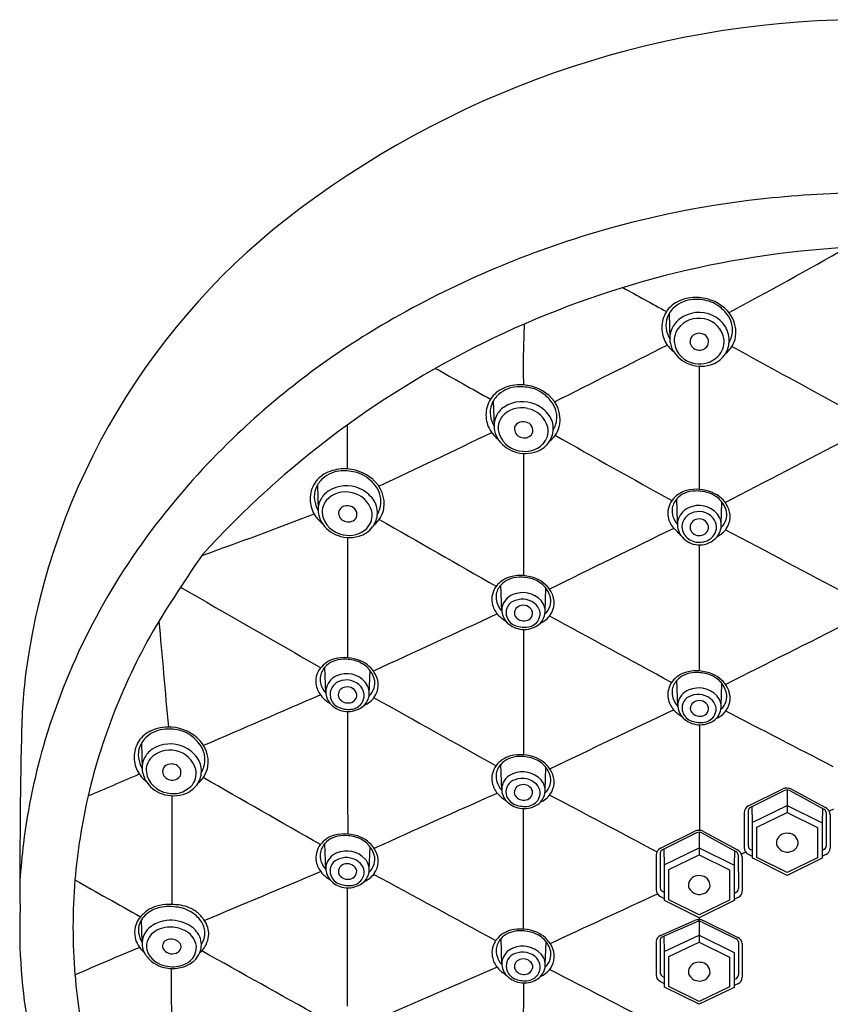
# Model space of a CAD drawing. Extents: x 20 to 49, y 4 to 686.
# Drawn here: x 45 to 47, y 27 to 30 of the extents above; entities that cross this region are included whole.
import ezdxf

# ---------------------------------------------------------------- set-up
doc = ezdxf.new("R2010")
doc.units = 0
doc.header["$LTSCALE"] = 0.64311
doc.layers.get('0').update_dxf_attribs({"linetype": 'CONTINUOUS'})

msp = doc.modelspace()

# ---------------------------------------------------------------- linework, layer by layer
for p, q in [((46.6363, 29.0404), (46.6381, 28.9755)), ((46.1921, 28.8196), (46.1939, 28.7548)), ((45.7475, 28.6071), (45.7493, 28.5423)), ((46.6578, 28.5143), (46.656, 28.5722)), ((46.7681, 28.5087), (46.77, 28.564)), ((46.2133, 28.2888), (46.2112, 28.3544)), ((46.3233, 28.289), (46.3252, 28.3461)), ((45.7686, 28.0813), (45.7665, 28.1469)), ((45.8785, 28.0796), (45.8805, 28.1387)), ((46.6581, 28.0479), (46.656, 28.1135)), ((46.768, 28.0481), (46.77, 28.1052)), ((45.3027, 27.9546), (45.3045, 27.8898)), ((46.2132, 27.8359), (46.2112, 27.9014)), ((46.3232, 27.8361), (46.3252, 27.8932)), ((46.8373, 27.7962), (46.9237, 27.8391)), ((46.9284, 27.8351), (46.8419, 27.7921)), ((46.9349, 27.8365), (46.9348, 27.7797)), ((46.9415, 27.8348), (47.0277, 27.7878)), ((46.9457, 27.8388), (47.0318, 27.7923)), ((46.8462, 27.7539), (46.9349, 27.7973)), ((46.9349, 27.7973), (47.0236, 27.753)), ((46.8264, 27.7794), (46.8261, 27.6907)), ((46.8363, 27.7843), (46.8364, 27.6952)), ((46.8456, 27.7939), (46.8462, 27.7539)), ((46.8579, 27.7421), (46.9348, 27.7797)), ((46.9348, 27.7797), (47.0117, 27.7412)), ((47.0242, 27.7898), (47.0236, 27.753)), ((47.0336, 27.7792), (47.0336, 27.6945)), ((47.0435, 27.774), (47.0435, 27.6892)), ((46.8462, 27.7539), (46.8462, 27.6662)), ((47.0236, 27.753), (47.0232, 27.664)), ((46.6148, 27.6892), (46.7012, 27.7322)), ((46.7059, 27.7281), (46.6194, 27.6851)), ((46.7124, 27.7295), (46.7123, 27.6727)), ((46.719, 27.7279), (46.8052, 27.6808)), ((46.7232, 27.7318), (46.8093, 27.6853)), ((46.8579, 27.666), (46.8579, 27.7421)), ((47.0117, 27.7412), (47.0117, 27.6651)), ((45.7686, 27.6358), (45.7665, 27.7014)), ((45.8785, 27.634), (45.8805, 27.6931)), ((46.6039, 27.6725), (46.6034, 27.5842)), ((46.6138, 27.6773), (46.6141, 27.5888)), ((46.6231, 27.687), (46.6237, 27.647)), ((46.6237, 27.647), (46.7124, 27.6904)), ((46.6354, 27.6351), (46.7123, 27.6727)), ((46.7123, 27.6727), (46.7892, 27.6343)), ((46.7124, 27.6904), (46.8011, 27.6461)), ((46.8017, 27.6828), (46.8011, 27.6461)), ((46.8111, 27.6723), (46.8114, 27.5876)), ((46.8375, 27.6732), (46.8462, 27.6689)), ((46.8424, 27.6857), (46.8462, 27.6839)), ((47.0277, 27.6857), (47.0233, 27.6836)), ((47.0326, 27.6732), (47.0237, 27.6688)), ((46.6237, 27.647), (46.6237, 27.5593)), ((46.821, 27.6671), (46.8212, 27.5823)), ((46.9349, 27.6204), (46.8477, 27.664)), ((46.9348, 27.6275), (46.8579, 27.666)), ((47.0117, 27.6651), (46.9348, 27.6275)), ((47.0232, 27.664), (46.9349, 27.6204)), ((46.6354, 27.559), (46.6354, 27.6351)), ((46.7892, 27.6343), (46.7892, 27.5582)), ((46.8011, 27.6461), (46.8007, 27.5571)), ((46.6201, 27.5797), (46.6237, 27.578)), ((46.8054, 27.5769), (46.8008, 27.5747)), ((46.6149, 27.5669), (46.6237, 27.5625)), ((46.7124, 27.5134), (46.6251, 27.5571)), ((46.7123, 27.5205), (46.6354, 27.559)), ((46.7892, 27.5582), (46.7123, 27.5205)), ((46.8007, 27.5571), (46.7124, 27.5134)), ((46.8103, 27.5644), (46.8008, 27.5597)), ((45.3043, 27.4525), (45.3026, 27.5078)), ((46.6148, 27.4686), (46.7008, 27.5067)), ((46.6192, 27.4649), (46.7058, 27.5029)), ((46.7123, 27.5086), (46.7122, 27.4521)), ((46.7196, 27.5024), (46.806, 27.46)), ((46.7237, 27.5061), (46.8103, 27.4637)), ((46.2135, 27.3952), (46.2115, 27.4608)), ((46.3235, 27.3955), (46.3255, 27.4526)), ((46.6038, 27.4535), (46.6036, 27.3692)), ((46.614, 27.4583), (46.614, 27.3737)), ((46.623, 27.4666), (46.6237, 27.428)), ((46.6237, 27.428), (46.7123, 27.4697)), ((46.6354, 27.4153), (46.7122, 27.4521)), ((46.7122, 27.4521), (46.7891, 27.4136)), ((46.7123, 27.4697), (46.801, 27.4256)), ((46.8114, 27.4528), (46.8114, 27.3682)), ((46.8209, 27.4481), (46.8212, 27.3633)), ((46.6237, 27.428), (46.6237, 27.3403)), ((46.801, 27.4256), (46.8012, 27.3372)), ((46.6354, 27.3401), (46.6354, 27.4153)), ((46.7891, 27.4136), (46.7891, 27.3392)), ((46.6146, 27.3525), (46.6237, 27.3477)), ((46.6201, 27.365), (46.6237, 27.3632)), ((46.8054, 27.3594), (46.8011, 27.3573)), ((46.7124, 27.2947), (46.6251, 27.3381)), ((46.7122, 27.3016), (46.6354, 27.3401)), ((46.7891, 27.3392), (46.7122, 27.3016)), ((46.8012, 27.3372), (46.7124, 27.2947)), ((46.8103, 27.3468), (46.8012, 27.3424))]:
    msp.add_line(p, q)
for centre, radius, start, end in [((47.136, 27.3983), 2.3849, 89.4857, 126.8942), ((47.1681, 26.5832), 2.7627, 90.2232, 95.6396), ((47.1333, 26.9363), 2.4079, 95.6396, 106.9767), ((46.7498, 27.8949), 1.7559, 126.546, 171.8146), ((47.1365, 26.9255), 2.4192, 106.9767, 120.4606), ((47.2192, 26.8314), 2.3798, 93.212, 137.8348), ((39.0894, 43.3245), 16.2245, 298.32637, 299.52892), ((50.0915, 35.4972), 7.3216, 240.79974, 241.78402), ((46.6893, 29.0069), 0.071, 116.5841, 151.8108), ((46.7013, 28.9975), 0.0787, 93.4107, 131.0129), ((46.7037, 28.9782), 0.103, 90.8003, 116.5841), ((46.7038, 28.9565), 0.1198, 74.047, 93.4107), ((46.7038, 28.9691), 0.1121, 49.1425, 90.8003), ((46.7153, 28.9968), 0.0778, 55.6987, 74.047), ((46.6938, 29.0045), 0.076, 151.8108, 183.8915), ((46.6942, 29.0073), 0.0666, 131.9128, 158.3522), ((46.712, 28.962), 0.0812, 65.1972, 126.9701), ((46.7005, 28.9752), 0.104, 37.9701, 55.6987), ((46.724, 28.9925), 0.0812, 352.1475, 49.1425), ((46.6837, 29.0115), 0.0553, 158.3522, 188.5689), ((46.7041, 28.9741), 0.0668, 127.7791, 155.8157), ((46.7112, 28.9635), 0.065, 77.6311, 144.3008), ((46.7148, 28.9668), 0.061, 7.1305, 80.3041), ((46.7158, 28.9686), 0.0736, 30.2146, 65.7423), ((46.7275, 28.9962), 0.0698, 16.5202, 37.9701), ((46.7416, 29.0004), 0.0551, 2.2757, 16.5202), ((46.9245, 27.286), 2.001, 120.46, 133.5212), ((48.2794, 28.9093), 2.0117, 177.0191, 181.3993), ((46.6914, 29.0043), 0.0736, 183.8915, 214.5055), ((46.705, 29.013), 0.0767, 187.3606, 209.2726), ((46.6978, 28.9775), 0.0597, 156.3205, 204.8321), ((46.692, 28.9766), 0.0418, 143.5222, 165.8171), ((46.7128, 28.9639), 0.0267, 73.7266, 125.5826), ((46.7193, 28.9723), 0.0688, 356.6483, 29.0116), ((46.7275, 28.9999), 0.0692, 350.4885, 2.2757), ((46.702, 28.9717), 0.0527, 163.4054, 185.1324), ((46.7104, 28.975), 0.0613, 187.4449, 261.8301), ((46.7094, 28.9695), 0.0202, 126.9714, 182.1851), ((46.7118, 28.9708), 0.0227, 185.2488, 261.9546), ((46.7153, 28.9692), 0.021, 330.5916, 76.2651), ((46.722, 28.9699), 0.0536, 314.8895, 4.7077), ((46.7287, 28.9705), 0.0593, 322.8426, 357.9135), ((46.7366, 28.9936), 0.069, 308.2082, 349.8247), ((46.7205, 29.0034), 0.0769, 331.2389, 342.0821), ((46.7354, 28.9985), 0.0612, 342.0821, 350.4885), ((-1150.8388, 2404.7362), 2660.497, 296.74277, 296.7496419), ((46.7067, 29.0149), 0.0922, 214.5055, 231.1517), ((46.7128, 28.9849), 0.0764, 205.1869, 245.8526), ((46.7133, 28.9721), 0.0242, 258.8396, 326.8856), ((-13580.7313, -24952.6864), 28456.844, 61.38678998, 61.38746274), ((46.7136, 28.9793), 0.0661, 259.5424, 314.335), ((46.723, 28.9747), 0.0664, 285.4419, 322.8426), ((63.0195, 58.9427), 34.5042, 240.53305, 240.7976), ((46.7174, 28.9952), 0.0877, 245.8526, 285.4419), ((248.2285, 28.7408), 201.5158, 179.952547, 180.041146), ((46.2451, 28.7861), 0.071, 116.5841, 151.8108), ((46.2571, 28.7767), 0.0787, 93.4107, 131.0129), ((46.2594, 28.7574), 0.103, 90.8003, 116.5841), ((46.2595, 28.7357), 0.1198, 74.047, 93.4107), ((46.2596, 28.7484), 0.1121, 49.1425, 90.8003), ((46.2711, 28.7761), 0.0778, 55.6987, 74.047), ((46.2495, 28.7837), 0.076, 151.8108, 183.8915), ((46.2499, 28.7865), 0.0666, 131.9128, 158.3522), ((46.265, 28.7345), 0.0833, 65.4422, 123.2431), ((46.2563, 28.7544), 0.104, 37.9701, 55.6987), ((46.2797, 28.7717), 0.0812, 352.1475, 49.1425), ((46.2833, 28.7755), 0.0698, 16.5202, 37.9701), ((46.2394, 28.7907), 0.0553, 158.3522, 188.5689), ((46.2507, 28.7569), 0.0568, 123.5608, 155.318), ((46.2629, 28.738), 0.0643, 74.8908, 138.9405), ((46.267, 28.7366), 0.0647, 15.0602, 78.7026), ((46.2645, 28.7333), 0.0846, 36.3429, 65.4422), ((46.2974, 28.7797), 0.0551, 2.2757, 16.5202), ((46.2471, 28.7836), 0.0736, 183.8915, 214.5055), ((46.2608, 28.7923), 0.0767, 187.3606, 209.2726), ((46.2519, 28.7564), 0.058, 155.318, 205.1869), ((46.2518, 28.7508), 0.0476, 141.8249, 161.1611), ((46.2675, 28.7415), 0.0257, 72.6148, 121.3557), ((46.2866, 28.7496), 0.0572, 357.9135, 36.3429), ((46.2912, 28.7778), 0.0612, 342.0821, 350.4885), ((46.2832, 28.7791), 0.0692, 350.4885, 2.2757), ((-748.0784, 28.7381), 793.9021, 359.9934711, 0.0015134), ((46.2625, 28.7941), 0.0922, 214.5055, 231.1517), ((46.2405, 28.7523), 0.0365, 157.6847, 189.6417), ((46.2674, 28.7569), 0.0638, 189.6417, 261.0179), ((46.2635, 28.7481), 0.0181, 121.3557, 180.1654), ((46.2686, 28.7497), 0.0232, 184.2918, 259.3736), ((46.2709, 28.7453), 0.0212, 338.083, 78.1392), ((46.2834, 28.7434), 0.0472, 315.0804, 12.3082), ((46.2845, 28.7497), 0.0593, 322.8426, 357.9135), ((46.2923, 28.7728), 0.069, 308.2082, 349.8247), ((46.2763, 28.7826), 0.0769, 331.2389, 342.0821), ((46.8582, 27.3448), 1.9127, 133.2937, 142.0498), ((1.424, 122.5178), 103.9142, 295.342921, 295.517016), ((46.2685, 28.7642), 0.0764, 205.1869, 245.8526), ((46.2706, 28.7492), 0.0231, 254.1627, 329.346), ((57.957, 49.1744), 23.5078, 240.40856, 241.23207), ((5.7143, 108.1998), 89.6005, 297.277284, 297.501648), ((46.2731, 28.7745), 0.0877, 245.8526, 285.4419), ((46.272, 28.7574), 0.0652, 257.1062, 313.41), ((46.2788, 28.754), 0.0664, 285.4419, 322.8426), ((294.8004, 28.4992), 248.5322, 179.956719, 180.027893), ((45.8125, 28.5642), 0.0787, 93.4107, 131.0129), ((45.8148, 28.5449), 0.103, 90.8003, 116.5841), ((45.815, 28.5232), 0.1198, 74.047, 93.4107), ((45.815, 28.5359), 0.1121, 49.1425, 90.8003), ((45.8005, 28.5736), 0.071, 116.5841, 151.8108), ((45.8054, 28.574), 0.0666, 131.9128, 158.3522), ((45.8265, 28.5636), 0.0778, 55.6987, 74.047), ((45.8117, 28.5419), 0.104, 37.9701, 55.6987), ((45.8351, 28.5592), 0.0812, 352.1475, 49.1425), ((45.8049, 28.5712), 0.076, 151.8108, 183.8915), ((45.7948, 28.5782), 0.0553, 158.3522, 188.5689), ((45.8205, 28.522), 0.0833, 65.4422, 123.2431), ((45.8199, 28.5209), 0.0846, 36.3429, 65.4422), ((45.8387, 28.563), 0.0698, 16.5202, 37.9701), ((46.6974, 28.5286), 0.0668, 104.9685, 142.8834), ((46.7056, 28.4929), 0.1034, 66.8957, 104.24), ((45.8162, 28.5798), 0.0767, 187.3606, 209.2726), ((45.8073, 28.5439), 0.058, 155.318, 205.1869), ((45.8062, 28.5444), 0.0568, 123.5608, 155.318), ((45.8072, 28.5383), 0.0476, 141.8249, 161.1611), ((45.8183, 28.5255), 0.0643, 74.8908, 138.9405), ((45.8224, 28.5241), 0.0647, 15.0602, 78.7026), ((45.8421, 28.5371), 0.0572, 357.9135, 36.3429), ((45.8528, 28.5672), 0.0551, 2.2757, 16.5202), ((45.8387, 28.5666), 0.0692, 350.4885, 2.2757), ((46.6876, 28.536), 0.0545, 142.8834, 190.6521), ((46.6905, 28.5405), 0.0469, 137.8523, 173.2818), ((46.6983, 28.5334), 0.0575, 112.9573, 137.8523), ((46.704, 28.5199), 0.0721, 91.5074, 112.9573), ((46.7052, 28.4893), 0.1027, 72.9056, 91.7198), ((46.7145, 28.5196), 0.0711, 44.9512, 72.9056), ((46.7157, 28.5166), 0.0777, 28.1688, 66.8957), ((46.7201, 28.5251), 0.0632, 13.0287, 44.9512), ((45.8026, 28.5711), 0.0736, 183.8915, 214.5055), ((45.7959, 28.5398), 0.0365, 157.6847, 189.6417), ((45.8189, 28.5356), 0.0181, 121.3557, 180.1654), ((45.8229, 28.529), 0.0257, 72.6148, 121.3557), ((45.8263, 28.5329), 0.0212, 338.083, 78.1392), ((45.8477, 28.5603), 0.069, 308.2082, 349.8247), ((45.8317, 28.5701), 0.0769, 331.2389, 342.0821), ((45.8466, 28.5653), 0.0612, 342.0821, 350.4885), ((46.6844, 28.5412), 0.0407, 173.2818, 199.2707), ((46.7056, 28.505), 0.0488, 114.2529, 168.3487), ((46.7118, 28.4948), 0.0606, 39.7438, 115.6461), ((46.7361, 28.5275), 0.0545, 325.0923, 28.1688), ((46.6857, 27.4708), 1.6992, 141.8249, 163.1306), ((41.2632, 40.1776), 12.4742, 289.63641, 291.02641), ((45.8179, 28.5816), 0.0922, 214.5055, 231.1517), ((45.8239, 28.5517), 0.0764, 205.1869, 245.8526), ((45.8228, 28.5444), 0.0638, 189.6417, 261.0179), ((45.824, 28.5373), 0.0232, 184.2918, 259.3736), ((45.826, 28.5368), 0.0231, 254.1627, 329.346), ((45.8388, 28.5309), 0.0472, 315.0804, 12.3082), ((45.8399, 28.5372), 0.0593, 322.8426, 357.9135), ((11483.8758, 20012.2007), 23025.5225, 240.21466132, 240.21550865), ((46.6916, 28.5368), 0.0585, 190.6521, 221.4217), ((46.6979, 28.5435), 0.0543, 196.8406, 221.5858), ((46.7059, 28.5013), 0.0371, 113.4508, 187.8825), ((46.7101, 28.5), 0.0209, 96.1017, 189.5432), ((46.7116, 28.4925), 0.0475, 40.3357, 115.5875), ((46.7128, 28.4974), 0.0239, 13.7944, 101.8938), ((46.7204, 28.5006), 0.0356, 325.5665, 39.5324), ((46.7236, 28.5059), 0.0446, 344.5039, 38.4815), ((46.7399, 28.5312), 0.0419, 311.6475, 344.2231), ((46.7378, 28.5328), 0.0444, 342.9387, 8.4839), ((45.8274, 28.5449), 0.0652, 257.1062, 313.41), ((45.8342, 28.5415), 0.0664, 285.4419, 322.8426), ((122.5247, -127.098), 173.1104, 115.996302, 116.112012), ((46.4095, 28.2427), 0.3492, 42.647, 46.9967), ((46.7051, 28.5073), 0.0478, 170.861, 215.9274), ((46.7081, 28.5033), 0.0396, 190.3118, 241.1477), ((46.7125, 28.5031), 0.0239, 195.9184, 278.3824), ((46.7149, 28.5007), 0.0212, 272.8612, 6.6882), ((46.7186, 28.5072), 0.0497, 305.1945, 344.5142), ((46.7337, 28.5291), 0.0574, 295.3557, 325.0923), ((386.5394, 668.8175), 724.88, 242.0492567, 242.0768077), ((45.8286, 28.562), 0.0877, 245.8526, 285.4419), ((123.3926, 28.3986), 77.569, 179.943998, 180.16835), ((46.7126, 28.5135), 0.0576, 216.5581, 260.3806), ((46.7131, 28.5112), 0.0489, 240.4514, 280.5492), ((46.7147, 28.5055), 0.0431, 279.8702, 324.4381), ((46.7136, 28.5138), 0.058, 259.4787, 305.5372), ((248.2285, 28.285), 201.5158, 179.951423, 180.041986), ((48.7386, 26.1611), 3.9904, 145.3689, 148.1943), ((46.2527, 28.3107), 0.0668, 104.9685, 142.8834), ((46.2536, 28.3155), 0.0575, 112.9573, 137.8523), ((46.2593, 28.3021), 0.0721, 91.5074, 112.9573), ((46.2608, 28.275), 0.1034, 66.8957, 104.24), ((46.2605, 28.2715), 0.1027, 72.9056, 91.7198), ((46.2698, 28.3017), 0.0711, 44.9512, 72.9056), ((46.2709, 28.2987), 0.0777, 28.1688, 66.8957), ((211.1907, 316.7312), 332.6416, 240.105667, 240.176099), ((46.2428, 28.3182), 0.0545, 142.8834, 190.6521), ((46.2457, 28.3226), 0.0469, 137.8523, 173.2818), ((46.2753, 28.3073), 0.0632, 13.0287, 44.9512), ((46.2396, 28.3234), 0.0407, 173.2818, 199.2707), ((46.2574, 28.2886), 0.0445, 110.8133, 169.2124), ((46.2663, 28.2719), 0.0633, 42.8182, 112.9825), ((46.2654, 28.2679), 0.0506, 45.0926, 110.7626), ((46.2931, 28.315), 0.0444, 342.9387, 8.4839), ((46.2913, 28.3096), 0.0545, 325.0923, 28.1688), ((46.2468, 28.3189), 0.0585, 190.6521, 221.4217), ((46.2531, 28.3257), 0.0543, 196.8406, 222.9942), ((46.2576, 28.2915), 0.0443, 172.9302, 220.2554), ((46.2559, 28.2847), 0.0317, 105.4909, 191.4424), ((46.2651, 28.2828), 0.0199, 95.3251, 191.2667), ((46.268, 28.2786), 0.0245, 16.0792, 101.3157), ((46.2789, 28.2815), 0.0314, 323.9674, 45.0926), ((46.2835, 28.2879), 0.0397, 342.7719, 42.8182), ((46.2951, 28.3133), 0.0419, 311.2656, 344.2231), ((1556.799, -3242.1203), 3602.4199, 114.792193, 114.7976736), ((46.2685, 28.3381), 0.0875, 221.4217, 239.2578), ((46.2594, 28.2854), 0.0353, 191.4424, 246.8557), ((46.2684, 28.2884), 0.0247, 202.7225, 275.9557), ((46.2712, 28.2842), 0.0203, 269.3197, 3.2987), ((46.2785, 28.2895), 0.045, 300.2899, 342.7719), ((46.289, 28.3113), 0.0574, 292.416, 325.0923), ((-10809.5722, -19933.4922), 22722.7394, 61.46022295, 61.46110856), ((46.6752, 27.4684), 1.548, 149.0629, 166.8216), ((-5244.2515, -448.3246), 5311.0257, 5.1454931, 5.1484044), ((46.2694, 28.3026), 0.0605, 221.079, 260.2324), ((46.2719, 28.3146), 0.067, 246.8557, 274.2624), ((46.2697, 28.3045), 0.0624, 260.2324, 300.2899), ((46.2741, 28.2851), 0.0374, 274.2624, 323.9674), ((-1820.2916, 3740.6489), 4155.5923, 296.6982068, 296.703065), ((247.784, 28.0462), 201.5158, 179.944278, 180.034374), ((45.8161, 28.0676), 0.1034, 66.8957, 104.24), ((46.5303, 27.9507), 1.5309, 172.7118, 179.409), ((45.801, 28.1152), 0.0469, 137.8523, 173.2818), ((45.808, 28.1033), 0.0668, 104.9685, 142.8834), ((45.8089, 28.1081), 0.0575, 112.9573, 137.8523), ((45.8146, 28.0946), 0.0721, 91.5074, 112.9573), ((45.8158, 28.064), 0.1027, 72.9056, 91.7198), ((45.8251, 28.0942), 0.0711, 44.9512, 72.9056), ((45.8262, 28.0913), 0.0777, 28.1688, 66.8957), ((45.8306, 28.0998), 0.0632, 13.0287, 44.9512), ((45.7919, 28.1122), 0.0487, 139.8575, 193.6779), ((45.7949, 28.1159), 0.0407, 173.2818, 199.2707), ((45.8142, 28.0825), 0.0459, 113.4247, 171.2098), ((45.8216, 28.0688), 0.0615, 39.8384, 114.6895), ((45.8466, 28.1022), 0.0545, 325.0923, 28.1688), ((46.6975, 28.0698), 0.0668, 104.9685, 142.8834), ((46.6984, 28.0746), 0.0575, 112.9573, 137.8523), ((46.7041, 28.0612), 0.0721, 91.5074, 112.9573), ((46.7056, 28.0341), 0.1034, 66.8957, 104.24), ((46.7053, 28.0305), 0.1027, 72.9056, 91.7198), ((46.7146, 28.0608), 0.0711, 44.9512, 72.9056), ((46.7157, 28.0578), 0.0777, 28.1688, 66.8957), ((45.8021, 28.1115), 0.0585, 190.6521, 221.4217), ((45.8084, 28.1182), 0.0543, 196.8406, 222.9065), ((45.8147, 28.0778), 0.0352, 111.8917, 191.1067), ((45.8199, 28.0768), 0.0198, 94.8084, 195.8737), ((45.8208, 28.066), 0.0485, 40.3918, 113.4673), ((45.8231, 28.0726), 0.0245, 12.525, 101.2823), ((45.8302, 28.0752), 0.0353, 326.2972, 38.9015), ((45.8343, 28.0807), 0.0442, 344.3086, 38.4942), ((45.8484, 28.1075), 0.0444, 342.9387, 8.4839), ((46.6876, 28.0773), 0.0545, 142.8834, 190.6521), ((46.6905, 28.0817), 0.0469, 137.8523, 173.2818), ((46.7201, 28.0663), 0.0632, 13.0287, 44.9512), ((155.123, -224.566), 275.2991, 113.407579, 113.474533), ((45.8238, 28.1306), 0.0875, 221.4217, 239.2578), ((45.8135, 28.0844), 0.045, 173.4857, 220.059), ((45.8147, 28.078), 0.0353, 191.4424, 246.8557), ((45.8237, 28.081), 0.0247, 202.7078, 275.6269), ((45.8272, 28.0762), 0.0199, 267.0356, 4.8624), ((45.8443, 28.1038), 0.0574, 292.416, 325.0923), ((45.8504, 28.1059), 0.0419, 311.1491, 344.2231), ((46.6844, 28.0824), 0.0407, 173.2818, 199.2707), ((46.7022, 28.0477), 0.0445, 110.8133, 169.2124), ((46.7007, 28.0438), 0.0317, 105.4909, 191.4424), ((46.7111, 28.031), 0.0633, 42.8182, 112.9825), ((46.7101, 28.027), 0.0506, 45.0926, 110.7626), ((46.7283, 28.047), 0.0397, 342.7719, 42.8182), ((46.7379, 28.074), 0.0444, 342.9387, 8.4839), ((46.7361, 28.0687), 0.0545, 325.0923, 28.1688), ((45.8247, 28.0952), 0.0605, 221.079, 260.2324), ((45.8272, 28.1071), 0.067, 246.8557, 274.2624), ((45.8294, 28.0776), 0.0374, 274.2624, 323.9674), ((45.8338, 28.082), 0.045, 300.2899, 342.7719), ((-11186.3481, -20110.2978), 23058.9897, 60.84839008, 60.84926793), ((46.6916, 28.078), 0.0585, 190.6521, 221.4217), ((46.6979, 28.0847), 0.0543, 196.8406, 222.9942), ((46.7024, 28.0506), 0.0443, 172.9302, 220.2554), ((46.7099, 28.0418), 0.0199, 95.3251, 191.2667), ((46.7128, 28.0376), 0.0245, 16.0792, 101.3157), ((46.7237, 28.0406), 0.0314, 323.9674, 45.0926), ((46.7399, 28.0724), 0.0419, 311.2656, 344.2231), ((45.825, 28.0971), 0.0624, 260.2324, 300.2899), ((100.6827, 27.9651), 54.8591, 179.9273, 180.25061), ((-10.046, 146.573), 131.3942, 295.410209, 295.561414), ((46.7133, 28.0971), 0.0875, 221.4217, 239.2578), ((46.7142, 28.0617), 0.0605, 221.079, 260.2324), ((46.7042, 28.0445), 0.0353, 191.4424, 246.8557), ((46.7132, 28.0475), 0.0247, 202.7225, 275.9557), ((46.716, 28.0432), 0.0203, 269.3197, 3.2987), ((46.7189, 28.0442), 0.0374, 274.2624, 323.9674), ((46.7233, 28.0486), 0.045, 300.2899, 342.7719), ((46.7338, 28.0704), 0.0574, 292.416, 325.0923), ((-984.0981, -1968.7077), 2247.152, 62.6858212, 62.693622), ((45.37, 27.8924), 0.103, 90.8003, 116.5841), ((45.3702, 27.8834), 0.1121, 49.1425, 90.8003), ((46.7167, 28.0737), 0.067, 246.8557, 274.2624), ((46.7145, 28.0636), 0.0624, 260.2324, 300.2899), ((833.5284, 27.7381), 786.8156, 179.9808384, 180.0002775), ((45.3557, 27.9211), 0.071, 116.5841, 151.8108), ((45.3605, 27.9215), 0.0666, 131.9128, 158.3522), ((45.3677, 27.9117), 0.0787, 93.4107, 131.0129), ((45.3701, 27.8707), 0.1198, 74.047, 93.4107), ((45.3817, 27.9111), 0.0778, 55.6987, 74.047), ((45.3669, 27.8894), 0.104, 37.9701, 55.6987), ((58.7187, 27.6372), 13.7232, 178.62501, 180.42153), ((46.5877, 27.5053), 1.5954, 163.2946, 172.9339), ((45.3601, 27.9187), 0.076, 151.8108, 183.8915), ((45.35, 27.9257), 0.0553, 158.3522, 188.5689), ((45.3757, 27.8695), 0.0833, 65.4422, 123.2431), ((45.3751, 27.8684), 0.0846, 36.3429, 65.4422), ((45.3903, 27.9067), 0.0812, 352.1475, 49.1425), ((45.3939, 27.9105), 0.0698, 16.5202, 37.9701), ((45.3613, 27.8919), 0.0568, 123.5608, 155.318), ((45.3735, 27.873), 0.0643, 74.8908, 138.9405), ((45.3776, 27.8716), 0.0647, 15.0602, 78.7026), ((45.408, 27.9147), 0.0551, 2.2757, 16.5202), ((46.2526, 27.8578), 0.0668, 104.9685, 142.8834), ((46.2592, 27.8491), 0.0721, 91.5074, 112.9573), ((46.2608, 27.8221), 0.1034, 66.8957, 104.24), ((46.2604, 27.8185), 0.1027, 72.9056, 91.7198), ((45.3577, 27.9186), 0.0736, 183.8915, 214.5055), ((45.3714, 27.9273), 0.0767, 187.3606, 209.2726), ((45.3625, 27.8914), 0.058, 155.318, 205.1869), ((45.3511, 27.8873), 0.0365, 157.6847, 189.6417), ((45.3624, 27.8858), 0.0476, 141.8249, 161.1614), ((45.3741, 27.8831), 0.0181, 121.3557, 180.1654), ((45.3781, 27.8765), 0.0257, 72.6148, 121.3557), ((45.3815, 27.8804), 0.0212, 338.083, 78.1392), ((45.3972, 27.8846), 0.0572, 357.9135, 36.3429), ((45.4029, 27.9078), 0.069, 308.2082, 349.8247), ((45.4018, 27.9128), 0.0612, 342.0821, 350.4885), ((45.3938, 27.9141), 0.0692, 350.4885, 2.2757), ((46.2428, 27.8652), 0.0545, 142.8834, 190.6521), ((46.2457, 27.8697), 0.0469, 137.8523, 173.2818), ((46.2535, 27.8626), 0.0575, 112.9573, 137.8523), ((46.2697, 27.8488), 0.0711, 44.9512, 72.9056), ((46.2709, 27.8458), 0.0777, 28.1688, 66.8957), ((46.2753, 27.8543), 0.0632, 13.0287, 44.9512), ((39.9944, 40.0263), 13.2562, 292.97172, 293.5792), ((45.3731, 27.9291), 0.0922, 214.5055, 231.1517), ((45.378, 27.8919), 0.0638, 189.6417, 261.0179), ((45.3792, 27.8848), 0.0232, 184.2918, 259.3736), ((45.3812, 27.8843), 0.0231, 254.1627, 329.346), ((45.394, 27.8784), 0.0472, 315.0804, 12.3082), ((45.3951, 27.8847), 0.0593, 322.8426, 357.9135), ((45.3869, 27.9176), 0.0769, 331.2389, 342.0821), ((46.2396, 27.8704), 0.0407, 173.2818, 199.2707), ((46.2573, 27.8357), 0.0445, 110.8133, 169.2124), ((46.2662, 27.819), 0.0633, 42.8182, 112.9825), ((46.2913, 27.8567), 0.0545, 325.0923, 28.1688), ((45.3791, 27.8992), 0.0764, 205.1869, 245.8526), ((45.3894, 27.889), 0.0664, 285.4419, 322.8426), ((-4220.6445, -7425.9202), 8588.2823, 60.21347792, 60.21575232), ((46.2468, 27.866), 0.0585, 190.6521, 221.4217), ((46.2531, 27.8727), 0.0543, 196.8406, 222.9942), ((46.2558, 27.8318), 0.0317, 105.4909, 191.4424), ((46.265, 27.8298), 0.0199, 95.3251, 191.2667), ((46.2653, 27.815), 0.0506, 45.0926, 110.7626), ((46.268, 27.8256), 0.0245, 16.0792, 101.3157), ((46.2789, 27.8286), 0.0314, 323.9674, 45.0926), ((46.2835, 27.835), 0.0397, 342.7719, 42.8182), ((46.2951, 27.8604), 0.0419, 311.2656, 344.2231), ((46.293, 27.862), 0.0444, 342.9387, 8.4839), ((46.5946, 27.489), 1.4648, 166.8879, 175.2954), ((45.3837, 27.9095), 0.0877, 245.8526, 285.4419), ((45.3826, 27.8924), 0.0652, 257.1062, 313.41), ((374.9101, 27.6887), 329.531, 179.97683, 180.024648), ((-794.4755, 1901.793), 2053.894, 294.1519208, 294.1614314), ((46.2685, 27.8851), 0.0875, 221.4217, 239.2578), ((46.2575, 27.8385), 0.0443, 172.9302, 220.2554), ((46.2593, 27.8325), 0.0353, 191.4424, 246.8557), ((46.2684, 27.8355), 0.0247, 202.7078, 275.8231), ((46.2712, 27.8312), 0.0203, 269.1151, 3.2967), ((46.2785, 27.8366), 0.045, 300.2899, 342.7719), ((46.2889, 27.8584), 0.0574, 292.416, 325.0923), ((5.098, -50.3197), 88.356, 61.980233, 62.179155), ((46.9343, 27.8138), 0.0274, 65.3794, 112.6251), ((46.9346, 27.8213), 0.0151, 63.1259, 114.5756), ((46.2694, 27.8497), 0.0605, 221.079, 260.2324), ((46.2718, 27.8617), 0.067, 246.8557, 274.2624), ((46.2697, 27.8516), 0.0624, 260.2324, 300.2899), ((46.274, 27.8322), 0.0374, 274.2624, 323.9674), ((46.8453, 27.779), 0.019, 114.8277, 178.549), ((-157.0859, 27.6343), 203.3542, 359.957834, 0.043638), ((46.8458, 27.7834), 0.00949, 114.221, 175.7255), ((47.0218, 27.7774), 0.012, 9.0292, 60.6679), ((47.0195, 27.7715), 0.0241, 5.8682, 59.2739), ((-783.3241, 1724.4623), 1888.9746, 296.0773981, 296.077776), ((45.808, 27.6577), 0.0668, 104.9685, 142.8834), ((45.8161, 27.622), 0.1034, 66.8957, 104.24), ((46.7118, 27.7069), 0.0274, 65.3794, 112.6251), ((46.7121, 27.7144), 0.0151, 63.1259, 114.5756), ((46.9343, 27.699), 0.0279, 82.1017, 155.528), ((46.9374, 27.7015), 0.0251, 357.7615, 88.4559), ((46.822, 27.4832), 1.8306, 173.15, 176.119), ((45.7981, 27.6651), 0.0545, 142.8834, 190.6521), ((45.801, 27.6696), 0.0469, 137.8523, 173.2818), ((45.8089, 27.6625), 0.0575, 112.9573, 137.8523), ((45.8146, 27.6491), 0.0721, 91.5074, 112.9573), ((45.8158, 27.6184), 0.1027, 72.9056, 91.7198), ((45.8251, 27.6487), 0.0711, 44.9512, 72.9056), ((45.8262, 27.6457), 0.0777, 28.1688, 66.8957), ((45.8306, 27.6542), 0.0632, 13.0287, 44.9512), ((46.9281, 27.7033), 0.0205, 159.256, 205.1124), ((46.9392, 27.7041), 0.0236, 294.2304, 351.263), ((45.7949, 27.6703), 0.0407, 173.2818, 199.2707), ((45.8127, 27.6356), 0.0445, 110.8133, 169.2124), ((45.8216, 27.6189), 0.0633, 42.8182, 112.9825), ((45.8466, 27.6566), 0.0545, 325.0923, 28.1688), ((46.6228, 27.672), 0.019, 114.8277, 178.549), ((46.6233, 27.6765), 0.00949, 114.221, 175.7255), ((46.7993, 27.6704), 0.012, 9.0292, 60.6679), ((46.797, 27.6646), 0.0241, 5.8682, 59.2739), ((-174.8637, 480.6149), 504.2796, 296.078522, 296.079855), ((46.8451, 27.6906), 0.019, 179.8364, 246.4147), ((46.8469, 27.6952), 0.0105, 180.0428, 244.8186), ((46.9354, 27.7091), 0.0297, 209.2867, 296.9225), ((47.0242, 27.6945), 0.00946, 291.4813, 0.001), ((47.0263, 27.6892), 0.0172, 291.4823, 0), ((45.8021, 27.6659), 0.0585, 190.6521, 221.4217), ((45.8084, 27.6726), 0.0543, 196.8406, 222.9942), ((45.8112, 27.6317), 0.0317, 105.4909, 191.4424), ((45.8204, 27.6297), 0.0199, 95.3251, 191.2667), ((45.8207, 27.6149), 0.0506, 45.0926, 110.7626), ((45.8233, 27.6255), 0.0245, 16.0792, 101.3157), ((45.8342, 27.6285), 0.0314, 323.9674, 45.0926), ((45.8388, 27.6349), 0.0397, 342.7719, 42.8182), ((45.8504, 27.6603), 0.0419, 311.1491, 344.2231), ((45.8484, 27.6619), 0.0444, 342.9387, 8.4839), ((46.8488, 27.6663), 0.00257, 183.0981, 243.4114), ((22.1851, 83.2877), 60.4426, 292.649895, 292.952247), ((45.8238, 27.685), 0.0875, 221.4217, 239.2578), ((45.8129, 27.6385), 0.0443, 172.9302, 220.2554), ((45.8147, 27.6324), 0.0353, 191.4424, 246.8557), ((45.8237, 27.6354), 0.0247, 202.7078, 275.6269), ((45.8265, 27.6311), 0.0203, 268.923, 3.2778), ((45.8338, 27.6365), 0.045, 300.2899, 342.7719), ((45.8443, 27.6583), 0.0574, 292.416, 325.0923), ((-16.7897, -87.9968), 131.5168, 61.384231, 61.537194), ((46.5794, 27.4898), 1.4497, 175.2767, 184.79), ((58.4296, 51.0699), 26.9659, 240.46022, 240.86398), ((45.8247, 27.6496), 0.0605, 221.079, 260.2324), ((45.8272, 27.6616), 0.067, 246.8557, 274.2624), ((45.825, 27.6515), 0.0624, 260.2324, 300.2899), ((45.8294, 27.6321), 0.0374, 274.2624, 323.9674), ((46.7056, 27.5963), 0.0205, 159.256, 205.1124), ((46.7118, 27.592), 0.0279, 82.1017, 155.528), ((46.7149, 27.5945), 0.0251, 357.7615, 88.4559), ((-93.3653, 27.3075), 139.1889, 359.99276, 0.115937), ((-15.4506, 161.2361), 147.3658, 294.788609, 294.904729), ((46.6234, 27.585), 0.02, 182.1258, 244.8356), ((46.624, 27.5889), 0.00993, 180.5997, 247.0505), ((46.7129, 27.6021), 0.0297, 209.2867, 296.9225), ((46.7167, 27.5971), 0.0236, 294.2304, 351.263), ((46.8012, 27.5863), 0.0103, 294.0898, 7.157), ((46.803, 27.5811), 0.0182, 293.5426, 3.6949), ((46.6263, 27.5594), 0.00257, 183.0981, 243.4114), ((46.4158, 27.4847), 1.4208, 177.9241, 190.495), ((45.3574, 27.4699), 0.0734, 133.7382, 163.9802), ((45.3535, 27.4772), 0.0594, 129.021, 149.0004), ((45.3603, 27.4691), 0.0759, 120.085, 134.8848), ((45.366, 27.4618), 0.0792, 105.2169, 129.0656), ((45.366, 27.4591), 0.0875, 101.8683, 120.0317), ((45.3725, 27.4363), 0.1055, 93.5664, 104.976), ((45.3728, 27.4141), 0.1329, 87.1627, 100.7479), ((45.3701, 27.3459), 0.1958, 83.8436, 91.232), ((45.3156, 26.3759), 1.1727, 86.0537, 86.8819), ((45.3745, 27.3897), 0.1572, 85.1247, 85.1653), ((45.3814, 27.4501), 0.091, 56.1835, 83.8436), ((45.3862, 27.4507), 0.0956, 70.4625, 83.9506), ((45.3884, 27.4565), 0.0895, 56.1482, 70.5668), ((45.3868, 27.4581), 0.0813, 32.7829, 56.1835), ((45.3934, 27.4642), 0.0803, 46.8345, 56.0421), ((45.3958, 27.4667), 0.0768, 37.5845, 46.848), ((45.3467, 27.4818), 0.0515, 161.4063, 186.9489), ((45.3455, 27.481), 0.0506, 148.0788, 160.1401), ((45.3731, 27.4291), 0.0776, 100.9837, 127.2004), ((45.3768, 27.4145), 0.0926, 64.3613, 101.5167), ((45.3841, 27.43), 0.0756, 43.4401, 64.2947), ((45.4119, 27.4743), 0.0514, 357.6441, 32.7829), ((45.4029, 27.4721), 0.0679, 33.5857, 37.6086), ((45.3951, 27.4612), 0.0805, 32.5463, 37.0348), ((45.4125, 27.4715), 0.0604, 11.3938, 33.1652), ((46.7114, 27.4774), 0.0311, 66.7643, 109.8679), ((46.7119, 27.4844), 0.0196, 67.0812, 108.4067), ((69.5954, 27.1758), 22.8851, 179.15419, 179.16697), ((45.3446, 27.4763), 0.0593, 166.5346, 192.1816), ((45.3564, 27.4834), 0.0613, 187.3629, 211.7774), ((45.3522, 27.4493), 0.048, 151.1357, 186.8501), ((45.3615, 27.4443), 0.0586, 127.1741, 151.2047), ((45.3701, 27.4294), 0.0596, 109.8537, 135.5987), ((45.3759, 27.4133), 0.0767, 90.9326, 109.8537), ((45.3759, 27.4106), 0.0794, 64.4185, 90.9326), ((45.3893, 27.4334), 0.0531, 8.9281, 66.7342), ((45.3985, 27.4429), 0.0562, 3.5253, 43.9398), ((45.416, 27.4726), 0.0567, 354.5396, 11.0429), ((46.2529, 27.4172), 0.0668, 104.9685, 142.8834), ((46.2538, 27.422), 0.0575, 112.9573, 137.8523), ((46.2595, 27.4085), 0.0721, 91.5074, 112.9573), ((46.2611, 27.3815), 0.1034, 66.8957, 104.24), ((46.2607, 27.3779), 0.1027, 72.9056, 91.7198), ((46.27, 27.4082), 0.0711, 44.9512, 72.9056), ((46.2712, 27.4052), 0.0777, 28.1688, 66.8957), ((45.354, 27.4782), 0.0689, 192.0945, 209.5851), ((45.3565, 27.4418), 0.0412, 134.7077, 212.5245), ((45.3757, 27.4383), 0.0209, 99.4769, 154.8719), ((45.3784, 27.4323), 0.0272, 35.3257, 103.0311), ((45.3876, 27.44), 0.0153, 343.4277, 31.8925), ((45.4063, 27.4773), 0.0573, 327.3658, 348.279), ((45.4121, 27.4755), 0.0513, 349.0347, 356.3709), ((45.4121, 27.4733), 0.0607, 332.6458, 354.2286), ((46.2431, 27.4246), 0.0545, 142.8834, 190.6521), ((46.246, 27.4291), 0.0469, 137.8523, 173.2818), ((46.2756, 27.4137), 0.0632, 13.0287, 44.9512), ((46.6208, 27.4526), 0.017, 110.6884, 176.9588), ((46.6219, 27.4574), 0.00798, 110.0325, 173.3471), ((46.8028, 27.452), 0.00866, 5.0894, 68.109), ((46.8036, 27.4477), 0.0173, 1.3774, 67.1501), ((47.4959, 22.019), 5.8477, 112.07642, 113.81345), ((45.352, 27.4773), 0.0667, 209.7392, 230.861), ((45.3579, 27.4494), 0.0537, 186.2262, 212.2887), ((45.3715, 27.4416), 0.0157, 159.5506, 221.6004), ((45.3804, 27.4504), 0.0281, 222.8759, 300.0425), ((45.3853, 27.4414), 0.0179, 300.8095, 341.2706), ((45.3938, 27.4402), 0.0479, 284.9735, 1.7918), ((45.3993, 27.4463), 0.0552, 330.2052, 0.1186), ((45.4313, 27.4487), 0.0306, 307.7995, 326.2322), ((-33410.9342, -59884.352), 68620.3438, 60.81951955, 60.819805722), ((45.4051, 27.4764), 0.0684, 319.1013, 332.9649), ((46.2399, 27.4298), 0.0407, 173.2818, 199.2707), ((46.2576, 27.3951), 0.0445, 110.8133, 169.2124), ((46.2583, 27.3908), 0.0338, 109.0758, 190.0838), ((46.2665, 27.3784), 0.0633, 42.8182, 112.9825), ((46.2665, 27.3771), 0.0495, 43.5071, 112.8778), ((46.2933, 27.4214), 0.0444, 342.9387, 8.4839), ((46.2916, 27.4161), 0.0545, 325.0923, 28.1688), ((45.3723, 27.4581), 0.0705, 212.0739, 240.7647), ((45.3761, 27.4556), 0.0651, 213.4762, 258.6265), ((45.3893, 27.4547), 0.0682, 287.5109, 328.2669), ((46.2471, 27.4254), 0.0585, 190.6521, 221.4217), ((46.2534, 27.4321), 0.0543, 196.8406, 222.9942), ((46.2578, 27.3979), 0.0443, 172.9302, 220.2554), ((46.2653, 27.3892), 0.0199, 95.3251, 191.2667), ((46.2683, 27.385), 0.0245, 16.0792, 101.3157), ((46.276, 27.3889), 0.0345, 325.8712, 40.1428), ((46.2838, 27.3944), 0.0397, 342.7719, 42.8182), ((46.2954, 27.4198), 0.0419, 311.2656, 344.2231), ((46.7117, 27.373), 0.0279, 82.1017, 155.528), ((46.7149, 27.3756), 0.0251, 357.7615, 88.4559), ((45.382, 27.476), 0.0909, 240.8983, 265.5107), ((45.381, 27.4679), 0.0782, 256.8506, 288.7921), ((45.3819, 27.4744), 0.0892, 265.5291, 288.2452), ((-275.7865, 26.7889), 321.166, 0.058543, 0.106383), ((55.5728, 5.419), 23.8844, 113.10068, 113.91343), ((46.2688, 27.4445), 0.0875, 221.4217, 239.2578), ((46.2596, 27.3919), 0.0353, 191.4424, 246.8557), ((46.2687, 27.3949), 0.0247, 202.7225, 275.9557), ((46.2715, 27.3906), 0.0203, 269.3197, 3.2987), ((46.2787, 27.396), 0.045, 300.2899, 342.7719), ((46.2892, 27.4178), 0.0574, 292.416, 325.0923), ((132.5219, 193.9573), 187.5507, 242.642565, 242.736116), ((46.6253, 27.3751), 0.0114, 187.1689, 242.6817), ((46.7055, 27.3773), 0.0205, 159.256, 205.1124), ((46.7166, 27.3782), 0.0236, 294.2304, 351.263), ((46.5705, 27.4858), 1.4404, 184.6618, 193.1628), ((46.2696, 27.4091), 0.0605, 221.079, 260.2324), ((46.2721, 27.4211), 0.067, 246.8557, 274.2624), ((46.27, 27.411), 0.0624, 260.2324, 300.2899), ((70.5934, 27.2008), 24.3256, 179.65189, 180.34403), ((46.2743, 27.3915), 0.0374, 274.2624, 323.9674), ((46.6224, 27.3697), 0.0189, 181.3843, 245.3379), ((46.7129, 27.3832), 0.0297, 209.2867, 296.9225), ((46.8014, 27.3686), 0.01, 293.6422, 357.8401), ((46.8032, 27.3633), 0.018, 293.3367, 359.9176), ((46.6262, 27.3404), 0.00257, 183.0981, 243.4114)]:
    msp.add_arc(centre, radius, start, end)

doc.saveas('drawing.dxf')
